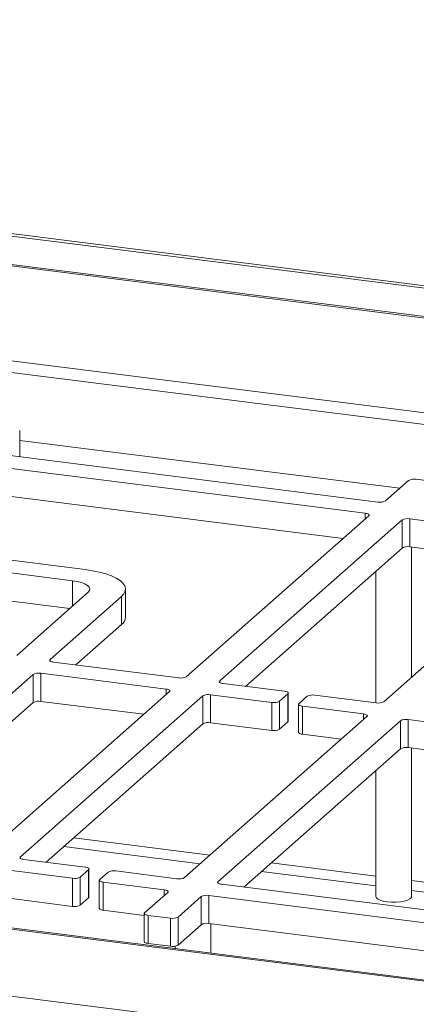
# Model space of a CAD drawing. Units: millimetres. Extents: x 5 to 415, y 5 to 292.
# Drawn here: x 319 to 328, y 127 to 148 of the extents above; entities that cross this region are included whole.
import ezdxf

# ---------------------------------------------------------------- set-up
doc = ezdxf.new("R2010")
doc.units = ezdxf.units.MM

msp = doc.modelspace()

# ---------------------------------------------------------------- linework, layer by layer
at = {"color": 7, "linetype": 'Continuous', "lineweight": 15}
for p, q in [((283.49771, 147.64406), (401.88688, 132.72843)), ((283.43167, 147.60123), (401.82084, 132.6856)), ((283.41279, 147.00909), (401.80196, 132.09346)), ((283.41229, 146.97783), (401.80146, 132.0622)), ((401.80146, 130.0703), (283.41229, 144.98593)), ((401.4107, 129.87594), (283.67047, 144.70981)), ((319.32943, 138.46546), (319.32943, 139.01574)), ((326.85897, 137.51683), (318.90795, 138.51857)), ((326.59381, 137.28298), (318.64279, 138.28471)), ((327.50623, 137.96981), (327.0201, 137.54107)), ((328.13506, 137.93512), (327.66735, 137.99405)), ((326.1261, 136.75265), (318.64279, 137.69546)), ((322.8327, 133.84814), (326.66654, 137.22927)), ((323.53426, 133.75975), (327.3681, 137.14088)), ((327.3681, 136.55163), (327.3681, 137.14088)), ((327.52922, 137.16513), (328.81542, 137.00308)), ((327.52922, 137.16513), (327.52922, 136.57587)), ((330.81744, 136.70631), (326.9836, 133.32517)), ((316.73139, 136.59902), (320.7069, 136.09815)), ((324.0747, 133.64712), (327.3681, 136.55163)), ((327.52922, 136.57587), (328.81542, 136.41382)), ((327.5691, 133.84154), (327.5691, 136.57085)), ((320.44174, 135.8643), (316.46622, 136.36516)), ((326.8191, 136.06745), (326.8191, 133.30135)), ((320.38327, 135.28241), (316.46622, 135.77591)), ((319.26643, 134.29744), (320.76903, 135.62261)), ((321.55536, 135.09965), (321.55536, 135.68891)), ((321.47059, 135.53423), (319.96799, 134.20906)), ((321.47059, 134.94497), (321.47059, 135.53423)), ((321.47059, 134.94497), (320.50843, 134.09642)), ((275.88271, 134.00106), (386.00199, 120.12733)), ((385.97951, 120.15458), (275.99894, 134.01083)), ((320.04072, 134.15535), (322.67158, 133.82389)), ((319.61444, 133.89725), (318.11184, 132.57208)), ((319.61444, 133.308), (319.61444, 133.89725)), ((322.40641, 133.59004), (319.77556, 133.9215)), ((319.77556, 133.9215), (319.77556, 133.33224)), ((324.89319, 133.544), (323.60699, 133.70604)), ((318.6453, 130.1552), (322.47914, 133.53633)), ((319.34686, 130.06681), (323.1807, 133.44794)), ((323.1807, 132.85869), (323.1807, 133.44794)), ((323.34183, 133.47219), (324.62802, 133.31014)), ((323.34183, 133.47219), (323.34183, 132.88293)), ((324.78914, 133.33439), (324.96592, 133.49029)), ((324.96592, 132.90103), (324.96592, 133.49029)), ((324.97399, 132.91577), (324.97399, 133.50502)), ((325.37516, 133.43873), (325.19839, 133.28283)), ((326.82248, 133.30093), (325.53628, 133.46297)), ((270.70434, 133.24765), (388.39078, 118.42056)), ((319.61444, 133.308), (318.11184, 131.98283)), ((321.9387, 133.05971), (319.77556, 133.33224)), ((324.62802, 132.72089), (324.62802, 133.31014)), ((324.78914, 133.33439), (324.78914, 132.74513)), ((325.19031, 133.2681), (325.19031, 132.67884)), ((325.27112, 133.22912), (326.55731, 133.06707)), ((325.27112, 133.22912), (325.27112, 132.63986)), ((326.63005, 133.01337), (322.7962, 129.63223)), ((330.12358, 132.61777), (327.49273, 132.94922)), ((327.49273, 132.94922), (327.49273, 132.35997)), ((319.8873, 129.95418), (323.1807, 132.85869)), ((323.34183, 132.88293), (324.62802, 132.72089)), ((327.33161, 132.92498), (323.49776, 129.54385)), ((324.78914, 132.74513), (324.96592, 132.90103)), ((327.33161, 132.33572), (327.33161, 132.92498)), ((325.27112, 132.63986), (326.08961, 132.53674)), ((327.33161, 132.33572), (324.0382, 129.43121)), ((329.65587, 132.08744), (327.49273, 132.35997)), ((327.5691, 129.23871), (327.5691, 132.35035)), ((326.8191, 131.88374), (326.8191, 129.23871)), ((320.70579, 129.85106), (319.41959, 130.0131)), ((319.15443, 129.77925), (320.44062, 129.6172)), ((320.60174, 129.64145), (320.77852, 129.79735)), ((320.60174, 129.64145), (320.60174, 129.05219)), ((320.77852, 129.2081), (320.77852, 129.79735)), ((320.78659, 129.22283), (320.78659, 129.81208)), ((321.18776, 129.74579), (321.01099, 129.58989)), ((322.63508, 129.60799), (321.34888, 129.77004)), ((320.44062, 129.02795), (320.44062, 129.6172)), ((321.00291, 129.57516), (321.00291, 128.9859)), ((321.08372, 129.53618), (322.36991, 129.37414)), ((321.08372, 129.53618), (321.08372, 128.94693)), ((323.57049, 129.49014), (331.52152, 128.4884)), ((320.60174, 129.05219), (320.77852, 129.2081)), ((322.44265, 129.32043), (321.95651, 128.8917)), ((322.65807, 128.80331), (323.14421, 129.23204)), ((323.14421, 128.64279), (323.14421, 129.23204)), ((323.30533, 129.25629), (331.25635, 128.25455)), ((323.30533, 129.25629), (323.30533, 128.66703)), ((319.15443, 129.18999), (320.44062, 129.02795)), ((321.08372, 128.94693), (321.94844, 128.83798)), ((321.94844, 128.87697), (321.94844, 128.28771)), ((322.02924, 128.83799), (322.49695, 128.77907)), ((322.02924, 128.83799), (322.02924, 128.24874)), ((322.65807, 128.80331), (322.65807, 128.21405)), ((322.49695, 128.18981), (322.49695, 128.77907)), ((322.65807, 128.21405), (323.14421, 128.64279)), ((323.30533, 128.66703), (330.83487, 127.7184)), ((323.3452, 128.04576), (323.3452, 128.66201)), ((322.02924, 128.24874), (322.49695, 128.18981)), ((322.5952, 128.19122), (322.5952, 128.14025))]:
    msp.add_line(p, q, dxfattribs=at)
at = {"color": 8, "linetype": 'Continuous', "lineweight": 15}
for p, q in [((327.31922, 137.80488), (319.32943, 138.8115)), ((326.59381, 137.16513), (326.59381, 137.28298)), ((320.44174, 135.33397), (320.44174, 135.8643)), ((319.96799, 134.20906), (319.96799, 134.17959)), ((323.53426, 133.75975), (323.53426, 133.73029)), ((322.40641, 133.47219), (322.40641, 133.59004)), ((326.55731, 132.94922), (326.55731, 133.06707)), ((323.33125, 130.1041), (320.46654, 130.46502)), ((320.26098, 130.28373), (323.12569, 129.92282)), ((319.34686, 130.06681), (319.34686, 130.03735)), ((326.8191, 129.66468), (324.61744, 129.94206)), ((324.41188, 129.76077), (326.8191, 129.45749)), ((323.49776, 129.54385), (323.49776, 129.51438)), ((330.97, 129.14171), (327.5691, 129.57018)), ((322.36991, 129.25629), (322.36991, 129.37414)), ((327.5691, 129.363), (330.97, 128.93453))]:
    msp.add_line(p, q, dxfattribs=at)
at = {"color": 7, "linetype": 'Continuous', "lineweight": 15, "flags": 128}
for points in [[(326.59381, 137.28298), (326.61577, 137.27935), (326.63519, 137.27437), (326.65132, 137.26822), (326.66354, 137.26114), (326.67139, 137.25341), (326.67455, 137.24531), (326.67292, 137.23716), (326.66654, 137.22927)], [(320.7069, 136.09815), (320.86318, 136.07446), (321.00885, 136.04417), (321.14141, 136.0078), (321.2586, 135.96598), (321.3584, 135.91942), (321.43912, 135.86891), (321.49938, 135.81532), (321.53813, 135.75957), (321.55472, 135.70261), (321.54886, 135.64542), (321.52066, 135.58897), (321.47059, 135.53423)], [(320.76903, 135.62261), (320.79772, 135.65811), (320.80509, 135.69478), (320.79084, 135.73123), (320.75555, 135.76605), (320.70054, 135.79791), (320.62795, 135.82558), (320.54056, 135.84799), (320.44174, 135.8643)], [(320.04072, 134.15535), (320.01876, 134.15897), (319.99934, 134.16395), (319.98321, 134.1701), (319.97099, 134.17718), (319.96314, 134.18492), (319.95998, 134.19302), (319.96162, 134.20117), (319.96799, 134.20906)], [(323.60699, 133.70604), (323.58503, 133.70966), (323.56561, 133.71465), (323.54948, 133.72079), (323.53726, 133.72787), (323.52941, 133.73561), (323.52625, 133.74371), (323.52788, 133.75186), (323.53426, 133.75975)], [(322.40641, 133.59004), (322.42837, 133.58642), (322.44779, 133.58143), (322.46392, 133.57529), (322.47615, 133.56821), (322.48399, 133.56047), (322.48716, 133.55237), (322.48552, 133.54422), (322.47914, 133.53633)], [(324.96592, 133.49029), (324.97229, 133.49818), (324.97393, 133.50633), (324.97077, 133.51443), (324.96292, 133.52216), (324.9507, 133.52924), (324.93457, 133.53539), (324.91515, 133.54037), (324.89319, 133.544)], [(325.19839, 133.28283), (325.19201, 133.27494), (325.19037, 133.26679), (325.19354, 133.25869), (325.20138, 133.25095), (325.2136, 133.24387), (325.22974, 133.23772), (325.24916, 133.23274), (325.27112, 133.22912)], [(326.55731, 133.06707), (326.57927, 133.06345), (326.59869, 133.05847), (326.61483, 133.05232), (326.62705, 133.04524), (326.63489, 133.0375), (326.63806, 133.0294), (326.63642, 133.02125), (326.63005, 133.01337)], [(324.97399, 132.91577), (324.97229, 132.90892), (324.96592, 132.90103)], [(325.27112, 132.63986), (325.24916, 132.64349), (325.22974, 132.64847), (325.2136, 132.65462), (325.20138, 132.6617), (325.19354, 132.66943), (325.19037, 132.67753), (325.19031, 132.67884)], [(319.41959, 130.0131), (319.39763, 130.01673), (319.37821, 130.02171), (319.36208, 130.02786), (319.34986, 130.03494), (319.34201, 130.04267), (319.33885, 130.05077), (319.34049, 130.05892), (319.34686, 130.06681)], [(320.77852, 129.79735), (320.7849, 129.80524), (320.78653, 129.81339), (320.78337, 129.82149), (320.77552, 129.82923), (320.7633, 129.83631), (320.74717, 129.84245), (320.72775, 129.84744), (320.70579, 129.85106)], [(321.01099, 129.58989), (321.00461, 129.582), (321.00298, 129.57385), (321.00614, 129.56575), (321.01398, 129.55801), (321.02621, 129.55094), (321.04234, 129.54479), (321.06176, 129.5398), (321.08372, 129.53618)], [(323.57049, 129.49014), (323.54853, 129.49376), (323.52911, 129.49874), (323.51298, 129.50489), (323.50076, 129.51197), (323.49291, 129.51971), (323.48975, 129.52781), (323.49139, 129.53596), (323.49776, 129.54385)], [(320.78659, 129.22283), (320.7849, 129.21598), (320.77852, 129.2081)], [(322.36991, 129.37414), (322.39188, 129.37051), (322.4113, 129.36553), (322.42743, 129.35938), (322.43965, 129.3523), (322.44749, 129.34457), (322.45066, 129.33647), (322.44902, 129.32832), (322.44265, 129.32043)], [(326.8191, 129.23871), (326.8256, 129.21553), (326.85447, 129.18572), (326.90468, 129.15923), (326.97308, 129.13773), (327.05536, 129.12258), (327.14636, 129.11473), (327.24036, 129.11467), (327.33145, 129.1224), (327.41391, 129.13744), (327.48257, 129.15884), (327.53309, 129.18527), (327.56232, 129.21505), (327.5691, 129.23871)], [(321.08372, 128.94693), (321.06176, 128.95055), (321.04234, 128.95553), (321.02621, 128.96168), (321.01398, 128.96876), (321.00614, 128.9765), (321.00298, 128.9846), (321.00291, 128.9859)], [(321.95651, 128.8917), (321.95014, 128.88381), (321.9485, 128.87566), (321.95166, 128.86756), (321.95951, 128.85982), (321.97173, 128.85274), (321.98786, 128.8466), (322.00728, 128.84161), (322.02924, 128.83799)], [(322.02924, 128.24874), (322.00728, 128.25236), (321.98786, 128.25734), (321.97173, 128.26349), (321.95951, 128.27057), (321.95166, 128.27831), (321.9485, 128.28641), (321.94844, 128.28771)]]:
    msp.add_lwpolyline(points, dxfattribs=at)
at = {"color": 7, "linetype": 'Continuous', "lineweight": 15}
for centre, radius, start, end in [((327.62135, 137.75228), 0.24611, 79.226133, 117.8883), ((326.90498, 137.7586), 0.24611, 259.226133, 297.8883), ((327.48322, 136.92336), 0.24611, 79.226133, 117.8883), ((327.48322, 136.3341), 0.24611, 79.226133, 117.8883), ((321.34609, 135.11377), 0.20975, 306.411909, 356.140191), ((319.72955, 133.67973), 0.24611, 79.226133, 117.8883), ((322.71758, 134.06566), 0.24611, 259.226133, 297.8883), ((323.29582, 133.23042), 0.24611, 79.226133, 117.8883), ((325.49028, 133.22121), 0.24611, 79.226133, 117.8883), ((319.72955, 133.09047), 0.24611, 79.226133, 117.8883), ((324.67403, 133.55191), 0.24611, 259.226133, 297.8883), ((326.86848, 133.5427), 0.24611, 259.226133, 297.8883), ((327.44672, 132.70746), 0.24611, 79.226133, 117.8883), ((323.29582, 132.64117), 0.24611, 79.226133, 117.8883), ((324.67403, 132.96265), 0.24611, 259.226133, 297.8883), ((327.44672, 132.1182), 0.24611, 79.226133, 117.8883), ((320.48663, 129.85897), 0.24611, 259.226133, 297.8883), ((321.30288, 129.52827), 0.24611, 79.226133, 117.8883), ((322.68108, 129.84976), 0.24611, 259.226133, 297.8883), ((323.25932, 129.01452), 0.24611, 79.226133, 117.8883), ((320.48663, 129.26972), 0.24611, 259.226133, 297.8883), ((322.54296, 129.02083), 0.24611, 259.226133, 297.8883), ((323.25932, 128.42526), 0.24611, 79.226133, 117.8883), ((322.54296, 128.43158), 0.24611, 259.226133, 297.8883)]:
    msp.add_arc(centre, radius, start, end, dxfattribs=at)

doc.saveas('drawing.dxf')
